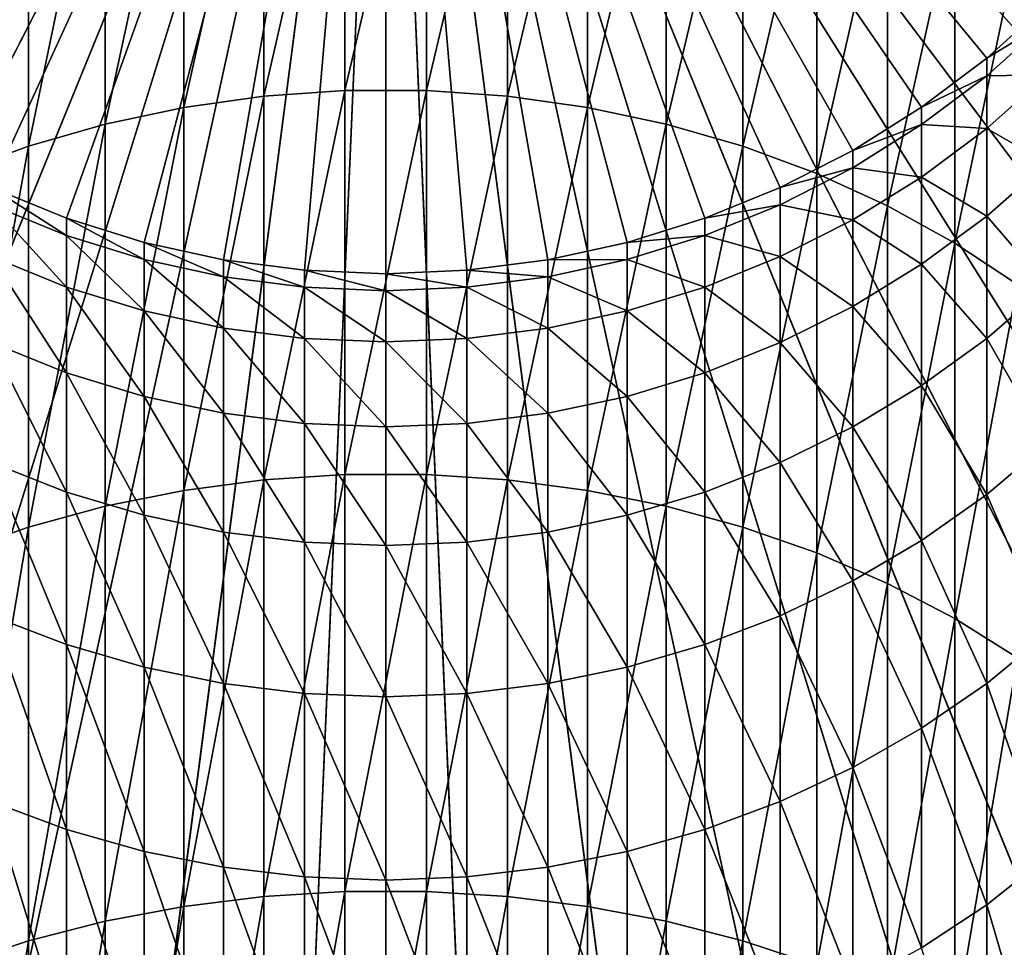
# Model space of a CAD drawing. Extents: x -30 to 78, y -176 to 30.
# Drawn here: x -4 to 7, y -17 to -7 of the extents above; entities that cross this region are included whole.
import ezdxf

# ---------------------------------------------------------------- set-up
doc = ezdxf.new("R2010")
doc.units = 0
for name, color, linetype in [('L3', 7, 'CONTINUOUS'), ('L5', 7, 'CONTINUOUS'), ('L6', 7, 'CONTINUOUS')]:
    doc.layers.add(name, color=color, linetype=linetype)

msp = doc.modelspace()

# ---------------------------------------------------------------- linework, layer by layer
at = {"layer": 'L3', "color": 7}
for points in [[(0, 0, 216.5), (-21.81232, -7.295399, 216.5), (-21.10442, -9.143485, 216.5)], [(0, 0), (-21.10442, -9.143485), (-21.81232, -7.295399)], [(0, 0, 216.5), (-21.10442, -9.143485, 216.5), (-20.24028, -10.92387, 216.5)], [(-20.24028, -10.92387), (-21.10442, -9.143485), (0, 0)], [(-20.24028, -10.92387, 216.5), (-19.22629, -12.62339, 216.5), (0, 0, 216.5)], [(0, 0), (-19.22629, -12.62339), (-20.24028, -10.92387)], [(0, 0, 216.5), (-19.22629, -12.62339, 216.5), (-18.06995, -14.22944, 216.5)], [(0, 0), (-18.06995, -14.22944), (-19.22629, -12.62339)], [(0, 0, 216.5), (-18.06995, -14.22944, 216.5), (-16.77982, -15.73015, 216.5)], [(-16.77982, -15.73015), (-18.06995, -14.22944), (0, 0)], [(-16.77982, -15.73015, 216.5), (-15.36547, -17.11439, 216.5), (0, 0, 216.5)], [(0, 0), (-15.36547, -17.11439), (-16.77982, -15.73015)], [(0, 0, 216.5), (-15.36547, -17.11439, 216.5), (-13.83735, -18.37192, 216.5)], [(0, 0), (-13.83735, -18.37192), (-15.36547, -17.11439)], [(0, 0, 216.5), (-13.83735, -18.37192, 216.5), (-12.20679, -19.49344, 216.5)], [(-12.20679, -19.49344), (-13.83735, -18.37192), (0, 0)], [(-12.20679, -19.49344, 216.5), (-10.48585, -20.47063, 216.5), (0, 0, 216.5)], [(0, 0), (-10.48585, -20.47063), (-12.20679, -19.49344)], [(0, 0, 216.5), (-10.48585, -20.47063, 216.5), (-8.687283, -21.29627, 216.5)], [(0, 0), (-8.687283, -21.29627), (-10.48585, -20.47063)], [(0, 0, 216.5), (-8.687283, -21.29627, 216.5), (-6.824395, -21.96424, 216.5)], [(-6.824395, -21.96424), (-8.687283, -21.29627), (0, 0)], [(-6.824395, -21.96424, 216.5), (-4.910981, -22.46959, 216.5), (0, 0, 216.5)], [(0, 0), (-4.910981, -22.46959), (-6.824395, -21.96424)], [(0, 0, 216.5), (-4.910981, -22.46959, 216.5), (-2.961208, -22.80858, 216.5)], [(0, 0), (-2.961208, -22.80858), (-4.910981, -22.46959)], [(0, 0, 216.5), (-2.961208, -22.80858, 216.5), (-0.989511, -22.9787, 216.5)], [(-0.989511, -22.9787), (-2.961208, -22.80858), (0, 0)], [(0, -23, 216.5), (0, 0, 216.5), (-0.989511, -22.9787, 216.5)], [(0, -23), (-0.989511, -22.9787), (0, 0)], [(0, -23, 216.5), (0.989511, -22.9787, 216.5), (0, 0, 216.5)], [(20.24028, -10.92387, 216.5), (21.10442, -9.143485, 216.5), (0, 0, 216.5)], [(0, 0, 216.5), (21.10442, -9.143485, 216.5), (21.81232, -7.295399, 216.5)], [(16.77982, -15.73015, 216.5), (18.06995, -14.22944, 216.5), (0, 0, 216.5)], [(0, 0, 216.5), (18.06995, -14.22944, 216.5), (19.22629, -12.62339, 216.5)], [(0, 0, 216.5), (19.22629, -12.62339, 216.5), (20.24028, -10.92387, 216.5)], [(12.20679, -19.49344, 216.5), (13.83735, -18.37192, 216.5), (0, 0, 216.5)], [(0, 0, 216.5), (13.83735, -18.37192, 216.5), (15.36547, -17.11439, 216.5)], [(0, 0, 216.5), (15.36547, -17.11439, 216.5), (16.77982, -15.73015, 216.5)], [(6.824395, -21.96424, 216.5), (8.687283, -21.29627, 216.5), (0, 0, 216.5)], [(0, 0, 216.5), (8.687283, -21.29627, 216.5), (10.48585, -20.47063, 216.5)], [(0, 0, 216.5), (10.48585, -20.47063, 216.5), (12.20679, -19.49344, 216.5)], [(0.989511, -22.9787, 216.5), (2.961208, -22.80858, 216.5), (0, 0, 216.5)], [(0, 0, 216.5), (2.961208, -22.80858, 216.5), (4.910981, -22.46959, 216.5)], [(0, 0, 216.5), (4.910981, -22.46959, 216.5), (6.824395, -21.96424, 216.5)], [(0, -23), (0, 0), (0.989511, -22.9787)], [(6.824395, -21.96424), (4.910981, -22.46959), (0, 0)], [(0, 0), (4.910981, -22.46959), (2.961208, -22.80858)], [(0, 0), (2.961208, -22.80858), (0.989511, -22.9787)], [(12.20679, -19.49344), (10.48585, -20.47063), (0, 0)], [(0, 0), (10.48585, -20.47063), (8.687283, -21.29627)], [(0, 0), (8.687283, -21.29627), (6.824395, -21.96424)], [(16.77982, -15.73015), (15.36547, -17.11439), (0, 0)], [(0, 0), (15.36547, -17.11439), (13.83735, -18.37192)], [(0, 0), (13.83735, -18.37192), (12.20679, -19.49344)], [(20.24028, -10.92387), (19.22629, -12.62339), (0, 0)], [(0, 0), (19.22629, -12.62339), (18.06995, -14.22944)], [(0, 0), (18.06995, -14.22944), (16.77982, -15.73015)], [(0, 0), (21.81232, -7.295399), (21.10442, -9.143485)], [(0, 0), (21.10442, -9.143485), (20.24028, -10.92387)]]:
    msp.add_3dface(points, dxfattribs=at)
at = {"layer": 'L5', "color": 7}
for points in [[(0, 0, 96.75), (-28.45085, -9.515739, 96.75), (-29.16354, -7.034742, 96.75)], [(0, 0, 106.75), (-29.16354, -7.034742, 106.75), (-28.45085, -9.515739, 106.75)], [(0, 0, 96.75), (-27.52751, -11.92628, 96.75), (-28.45085, -9.515739, 96.75)], [(-28.45085, -9.515739, 106.75), (-27.52751, -11.92628, 106.75), (0, 0, 106.75)], [(-26.40037, -14.24853, 96.75), (-27.52751, -11.92628, 96.75), (0, 0, 96.75)], [(0, 0, 106.75), (-27.52751, -11.92628, 106.75), (-26.40037, -14.24853, 106.75)], [(0, 0, 96.75), (-25.07776, -16.46529, 96.75), (-26.40037, -14.24853, 96.75)], [(0, 0, 106.75), (-26.40037, -14.24853, 106.75), (-25.07776, -16.46529, 106.75)], [(0, 0, 96.75), (-23.5695, -18.56014, 96.75), (-25.07776, -16.46529, 96.75)], [(-25.07776, -16.46529, 106.75), (-23.5695, -18.56014, 106.75), (0, 0, 106.75)], [(-21.88673, -20.51758, 96.75), (-23.5695, -18.56014, 96.75), (0, 0, 96.75)], [(0, 0, 106.75), (-23.5695, -18.56014, 106.75), (-21.88673, -20.51758, 106.75)], [(0, 0, 96.75), (-20.04192, -22.32312, 96.75), (-21.88673, -20.51758, 96.75)], [(0, 0, 106.75), (-21.88673, -20.51758, 106.75), (-20.04192, -22.32312, 106.75)], [(0, 0, 96.75), (-18.04872, -23.96338, 96.75), (-20.04192, -22.32312, 96.75)], [(-20.04192, -22.32312, 106.75), (-18.04872, -23.96338, 106.75), (0, 0, 106.75)], [(-15.9219, -25.42623, 96.75), (-18.04872, -23.96338, 96.75), (0, 0, 96.75)], [(0, 0, 106.75), (-18.04872, -23.96338, 106.75), (-15.9219, -25.42623, 106.75)], [(0, 0, 96.75), (-13.6772, -26.70083, 96.75), (-15.9219, -25.42623, 96.75)], [(0, 0, 106.75), (-15.9219, -25.42623, 106.75), (-13.6772, -26.70083, 106.75)], [(0, 0, 96.75), (-11.33124, -27.77774, 96.75), (-13.6772, -26.70083, 96.75)], [(-13.6772, -26.70083, 106.75), (-11.33124, -27.77774, 106.75), (0, 0, 106.75)], [(-8.901385, -28.649, 96.75), (-11.33124, -27.77774, 96.75), (0, 0, 96.75)], [(0, 0, 106.75), (-11.33124, -27.77774, 106.75), (-8.901385, -28.649, 106.75)], [(0, 0, 96.75), (-6.405627, -29.30816, 96.75), (-8.901385, -28.649, 96.75)], [(0, 0, 106.75), (-8.901385, -28.649, 106.75), (-6.405627, -29.30816, 106.75)], [(0, 0, 96.75), (-3.862445, -29.75032, 96.75), (-6.405627, -29.30816, 96.75)], [(-6.405627, -29.30816, 106.75), (-3.862445, -29.75032, 106.75), (0, 0, 106.75)], [(-1.290667, -29.97222, 96.75), (-3.862445, -29.75032, 96.75), (0, 0, 96.75)], [(0, 0, 106.75), (-3.862445, -29.75032, 106.75), (-1.290667, -29.97222, 106.75)], [(0, 0, 96.75), (1.290667, -29.97222, 96.75), (-1.290667, -29.97222, 96.75)], [(0, 0, 106.75), (-1.290667, -29.97222, 106.75), (1.290667, -29.97222, 106.75)], [(6.405627, -29.30816, 96.75), (3.862445, -29.75032, 96.75), (0, 0, 96.75)], [(0, 0, 96.75), (3.862445, -29.75032, 96.75), (1.290667, -29.97222, 96.75)], [(13.6772, -26.70083, 96.75), (11.33124, -27.77774, 96.75), (0, 0, 96.75)], [(0, 0, 96.75), (11.33124, -27.77774, 96.75), (8.901385, -28.649, 96.75)], [(0, 0, 96.75), (8.901385, -28.649, 96.75), (6.405627, -29.30816, 96.75)], [(20.04192, -22.32312, 96.75), (18.04872, -23.96338, 96.75), (0, 0, 96.75)], [(0, 0, 96.75), (18.04872, -23.96338, 96.75), (15.9219, -25.42623, 96.75)], [(0, 0, 96.75), (15.9219, -25.42623, 96.75), (13.6772, -26.70083, 96.75)], [(25.07776, -16.46529, 96.75), (23.5695, -18.56014, 96.75), (0, 0, 96.75)], [(0, 0, 96.75), (23.5695, -18.56014, 96.75), (21.88673, -20.51758, 96.75)], [(0, 0, 96.75), (21.88673, -20.51758, 96.75), (20.04192, -22.32312, 96.75)], [(28.45085, -9.515739, 96.75), (27.52751, -11.92628, 96.75), (0, 0, 96.75)], [(0, 0, 96.75), (27.52751, -11.92628, 96.75), (26.40037, -14.24853, 96.75)], [(0, 0, 96.75), (26.40037, -14.24853, 96.75), (25.07776, -16.46529, 96.75)], [(0, 0, 96.75), (29.16354, -7.034742, 96.75), (28.45085, -9.515739, 96.75)], [(26.40037, -14.24853, 106.75), (27.52751, -11.92628, 106.75), (0, 0, 106.75)], [(0, 0, 106.75), (27.52751, -11.92628, 106.75), (28.45085, -9.515739, 106.75)], [(0, 0, 106.75), (28.45085, -9.515739, 106.75), (29.16354, -7.034742, 106.75)], [(21.88673, -20.51758, 106.75), (23.5695, -18.56014, 106.75), (0, 0, 106.75)], [(0, 0, 106.75), (23.5695, -18.56014, 106.75), (25.07776, -16.46529, 106.75)], [(0, 0, 106.75), (25.07776, -16.46529, 106.75), (26.40037, -14.24853, 106.75)], [(15.9219, -25.42623, 106.75), (18.04872, -23.96338, 106.75), (0, 0, 106.75)], [(0, 0, 106.75), (18.04872, -23.96338, 106.75), (20.04192, -22.32312, 106.75)], [(0, 0, 106.75), (20.04192, -22.32312, 106.75), (21.88673, -20.51758, 106.75)], [(8.901385, -28.649, 106.75), (11.33124, -27.77774, 106.75), (0, 0, 106.75)], [(0, 0, 106.75), (11.33124, -27.77774, 106.75), (13.6772, -26.70083, 106.75)], [(0, 0, 106.75), (13.6772, -26.70083, 106.75), (15.9219, -25.42623, 106.75)], [(1.290667, -29.97222, 106.75), (3.862445, -29.75032, 106.75), (0, 0, 106.75)], [(0, 0, 106.75), (3.862445, -29.75032, 106.75), (6.405627, -29.30816, 106.75)], [(0, 0, 106.75), (6.405627, -29.30816, 106.75), (8.901385, -28.649, 106.75)]]:
    msp.add_3dface(points, dxfattribs=at)
at = {"layer": 'L6', "color": 7}
for points in [[(0, 0, 216.5), (-6.354323, -7.721566, 216.5), (-6.994583, -7.146734, 216.5)], [(0, 0, 216.5), (-5.667018, -8.23923, 216.5), (-6.354323, -7.721566, 216.5)], [(-4.937755, -8.695894, 216.5), (-5.667018, -8.23923, 216.5), (0, 0, 216.5)], [(0, 0, 216.5), (-4.171936, -9.088176, 216.5), (-4.937755, -8.695894, 216.5)], [(0, 0, 216.5), (-3.375229, -9.413173, 216.5), (-4.171936, -9.088176, 216.5)], [(-2.553533, -9.668478, 216.5), (-3.375229, -9.413173, 216.5), (0, 0, 216.5)], [(0, 0, 216.5), (-1.712931, -9.852201, 216.5), (-2.553533, -9.668478, 216.5)], [(0, 0, 216.5), (-0.859648, -9.962982, 216.5), (-1.712931, -9.852201, 216.5)], [(0, -10, 216.5), (-0.859648, -9.962982, 216.5), (0, 0, 216.5)], [(2.553533, -9.668478, 216.5), (1.712931, -9.852201, 216.5), (0, 0, 216.5)], [(0, 0, 216.5), (1.712931, -9.852201, 216.5), (0.859648, -9.962982, 216.5)], [(0, 0, 216.5), (0.859648, -9.962982, 216.5), (0, -10, 216.5)], [(4.937755, -8.695894, 216.5), (4.171936, -9.088176, 216.5), (0, 0, 216.5)], [(0, 0, 216.5), (4.171936, -9.088176, 216.5), (3.375229, -9.413173, 216.5)], [(0, 0, 216.5), (3.375229, -9.413173, 216.5), (2.553533, -9.668478, 216.5)], [(6.994583, -7.146734, 216.5), (6.354323, -7.721566, 216.5), (0, 0, 216.5)], [(0, 0, 216.5), (6.354323, -7.721566, 216.5), (5.667018, -8.23923, 216.5)], [(0, 0, 216.5), (5.667018, -8.23923, 216.5), (4.937755, -8.695894, 216.5)], [(-1.287482, -8.123015, 383.8537), (-1.287482, -4.438525, 378.4699), (-2.135209, -8.241633, 383.7662)], [(-2.135209, -8.241633, 383.7662), (-1.287482, -4.438525, 378.4699), (-2.135209, -4.563019, 378.391)], [(-0.430222, -8.063486, 383.8976), (-0.430222, -4.376047, 378.5094), (-1.287482, -8.123015, 383.8537)], [(-1.287482, -8.123015, 383.8537), (-0.430222, -4.376047, 378.5094), (-1.287482, -4.438525, 378.4699)], [(0.430222, -8.063486, 383.8976), (0.430222, -4.376047, 378.5094), (-0.430222, -8.063486, 383.8976)], [(-0.430222, -8.063486, 383.8976), (0.430222, -4.376047, 378.5094), (-0.430222, -4.376047, 378.5094)], [(0.430222, -8.063486, 383.8976), (1.287482, -4.438525, 378.4699), (0.430222, -4.376047, 378.5094)], [(1.287482, -8.123015, 383.8537), (1.287482, -4.438525, 378.4699), (0.430222, -8.063486, 383.8976)], [(1.287482, -8.123015, 383.8537), (2.135209, -4.563019, 378.391), (1.287482, -4.438525, 378.4699)], [(-2.135209, -8.241633, 383.7662), (-2.135209, -4.563019, 378.391), (-2.967128, -8.418461, 383.6358)], [(-2.967128, -8.418461, 383.6358), (-2.135209, -4.563019, 378.391), (-2.967128, -4.748608, 378.2733)], [(2.135209, -8.241633, 383.7662), (2.135209, -4.563019, 378.391), (1.287482, -8.123015, 383.8537)], [(2.135209, -8.241633, 383.7662), (2.967128, -4.748608, 378.2733), (2.135209, -4.563019, 378.391)], [(-2.967128, -8.418461, 383.6358), (-2.967128, -4.748608, 378.2733), (-3.77708, -8.652192, 383.4634)], [(-3.77708, -8.652192, 383.4634), (-2.967128, -4.748608, 378.2733), (-3.77708, -4.993916, 378.1179)], [(2.967128, -8.418461, 383.6358), (2.967128, -4.748608, 378.2733), (2.135209, -8.241633, 383.7662)], [(2.967128, -8.418461, 383.6358), (3.77708, -4.993916, 378.1179), (2.967128, -4.748608, 378.2733)], [(-3.77708, -8.652192, 383.4634), (-3.77708, -4.993916, 378.1179), (-4.559067, -8.941092, 383.2503)], [(-4.559067, -8.941092, 383.2503), (-3.77708, -4.993916, 378.1179), (-4.559067, -5.297128, 377.9257)], [(3.77708, -8.652192, 383.4634), (3.77708, -4.993916, 378.1179), (2.967128, -8.418461, 383.6358)], [(3.77708, -8.652192, 383.4634), (4.559067, -5.297128, 377.9257), (3.77708, -4.993916, 378.1179)], [(4.559067, -8.941092, 383.2503), (4.559067, -5.297128, 377.9257), (3.77708, -8.652192, 383.4634)], [(4.559067, -8.941092, 383.2503), (5.3073, -5.655999, 377.6983), (4.559067, -5.297128, 377.9257)], [(5.3073, -9.283024, 382.9981), (5.3073, -5.655999, 377.6983), (4.559067, -8.941092, 383.2503)], [(5.3073, -9.283024, 382.9981), (6.01624, -6.067872, 377.4373), (5.3073, -5.655999, 377.6983)], [(6.01624, -9.675457, 382.7087), (6.01624, -6.067872, 377.4373), (5.3073, -9.283024, 382.9981)], [(6.01624, -9.675457, 382.7087), (6.680639, -6.529698, 377.1446), (6.01624, -6.067872, 377.4373)], [(6.680639, -10.11548, 382.3842), (6.680639, -6.529698, 377.1446), (6.01624, -9.675457, 382.7087)], [(6.994583, -7.334484, 334.316), (6.354323, -7.721566, 329), (6.994583, -7.146734, 329)], [(6.994583, -7.146734, 216.5), (6.994583, -7.146734, 329), (6.354323, -7.721566, 329)], [(6.994583, -7.146734, 216.5), (6.354323, -7.721566, 329), (6.354323, -7.721566, 216.5)], [(6.994583, -7.896801, 339.6055), (6.354323, -7.907884, 334.2755), (6.994583, -7.334484, 334.316)], [(6.354323, -7.907884, 334.2755), (6.354323, -7.721566, 329), (6.994583, -7.334484, 334.316)], [(6.354323, -7.907884, 334.2755), (5.667018, -8.23923, 329), (6.354323, -7.721566, 329)], [(6.354323, -7.721566, 216.5), (6.354323, -7.721566, 329), (5.667018, -8.23923, 329)], [(6.354323, -7.721566, 216.5), (5.667018, -8.23923, 329), (5.667018, -8.23923, 216.5)], [(6.354323, -8.46591, 339.5246), (5.667018, -8.424259, 334.2389), (6.354323, -7.907884, 334.2755)], [(5.667018, -8.424259, 334.2389), (5.667018, -8.23923, 329), (6.354323, -7.907884, 334.2755)], [(6.994583, -8.830879, 344.8422), (6.354323, -8.46591, 339.5246), (6.994583, -7.896801, 339.6055)], [(6.354323, -8.46591, 339.5246), (6.354323, -7.907884, 334.2755), (6.994583, -7.896801, 339.6055)], [(-0.430222, -12.12186, 389.0121), (-0.430222, -8.063486, 383.8976), (-1.287482, -12.17814, 388.9641)], [(-1.287482, -12.17814, 388.9641), (-0.430222, -8.063486, 383.8976), (-1.287482, -8.123015, 383.8537)], [(0.430222, -12.12186, 389.0121), (0.430222, -8.063486, 383.8976), (-0.430222, -12.12186, 389.0121)], [(-0.430222, -12.12186, 389.0121), (0.430222, -8.063486, 383.8976), (-0.430222, -8.063486, 383.8976)], [(0.430222, -12.12186, 389.0121), (1.287482, -8.123015, 383.8537), (0.430222, -8.063486, 383.8976)], [(-1.287482, -12.17814, 388.9641), (-1.287482, -8.123015, 383.8537), (-2.135209, -12.29029, 388.8685)], [(-2.135209, -12.29029, 388.8685), (-1.287482, -8.123015, 383.8537), (-2.135209, -8.241633, 383.7662)], [(1.287482, -12.17814, 388.9641), (1.287482, -8.123015, 383.8537), (0.430222, -12.12186, 389.0121)], [(1.287482, -12.17814, 388.9641), (2.135209, -8.241633, 383.7662), (1.287482, -8.123015, 383.8537)], [(-2.135209, -12.29029, 388.8685), (-2.135209, -8.241633, 383.7662), (-2.967128, -12.45748, 388.7259)], [(-2.967128, -12.45748, 388.7259), (-2.135209, -8.241633, 383.7662), (-2.967128, -8.418461, 383.6358)], [(2.135209, -12.29029, 388.8685), (2.135209, -8.241633, 383.7662), (1.287482, -12.17814, 388.9641)], [(2.135209, -12.29029, 388.8685), (2.967128, -8.418461, 383.6358), (2.135209, -8.241633, 383.7662)], [(5.667018, -8.424259, 334.2389), (4.937755, -8.695894, 329), (5.667018, -8.23923, 329)], [(5.667018, -8.23923, 216.5), (5.667018, -8.23923, 329), (4.937755, -8.695894, 329)], [(5.667018, -8.23923, 216.5), (4.937755, -8.695894, 329), (4.937755, -8.695894, 216.5)], [(-2.967128, -12.45748, 388.7259), (-2.967128, -8.418461, 383.6358), (-3.77708, -12.67847, 388.5375)], [(-3.77708, -12.67847, 388.5375), (-2.967128, -8.418461, 383.6358), (-3.77708, -8.652192, 383.4634)], [(2.967128, -12.45748, 388.7259), (2.967128, -8.418461, 383.6358), (2.135209, -12.29029, 388.8685)], [(2.967128, -12.45748, 388.7259), (3.77708, -8.652192, 383.4634), (2.967128, -8.418461, 383.6358)], [(5.667018, -8.978422, 339.4518), (4.937755, -8.879784, 334.2067), (5.667018, -8.424259, 334.2389)], [(4.937755, -8.879784, 334.2067), (4.937755, -8.695894, 329), (5.667018, -8.424259, 334.2389)], [(5.667018, -8.978422, 339.4518), (5.667018, -8.424259, 334.2389), (6.354323, -8.46591, 339.5246)], [(6.354323, -9.392864, 344.7213), (5.667018, -8.978422, 339.4518), (6.354323, -8.46591, 339.5246)], [(6.354323, -9.392864, 344.7213), (6.354323, -8.46591, 339.5246), (6.994583, -8.830879, 344.8422)], [(-3.77708, -12.67847, 388.5375), (-3.77708, -8.652192, 383.4634), (-4.559067, -12.95162, 388.3046)], [(-4.559067, -12.95162, 388.3046), (-3.77708, -8.652192, 383.4634), (-4.559067, -8.941092, 383.2503)], [(3.77708, -12.67847, 388.5375), (3.77708, -8.652192, 383.4634), (2.967128, -12.45748, 388.7259)], [(3.77708, -12.67847, 388.5375), (4.559067, -8.941092, 383.2503), (3.77708, -8.652192, 383.4634)], [(4.937755, -8.879784, 334.2067), (4.171936, -9.088176, 329), (4.937755, -8.695894, 329)], [(4.937755, -8.695894, 216.5), (4.937755, -8.695894, 329), (4.171936, -9.088176, 329)], [(4.937755, -8.695894, 216.5), (4.171936, -9.088176, 329), (4.171936, -9.088176, 216.5)], [(6.994583, -10.13207, 349.9999), (6.354323, -9.392864, 344.7213), (6.994583, -8.830879, 344.8422)], [(4.559067, -12.95162, 388.3046), (4.559067, -8.941092, 383.2503), (3.77708, -12.67847, 388.5375)], [(4.937755, -9.43054, 339.3875), (4.171936, -9.27109, 334.179), (4.937755, -8.879784, 334.2067)], [(4.171936, -9.27109, 334.179), (4.171936, -9.088176, 329), (4.937755, -8.879784, 334.2067)], [(4.559067, -12.95162, 388.3046), (5.3073, -9.283024, 382.9981), (4.559067, -8.941092, 383.2503)], [(4.937755, -9.43054, 339.3875), (4.937755, -8.879784, 334.2067), (5.667018, -8.978422, 339.4518)], [(5.667018, -9.898958, 344.6125), (4.937755, -9.43054, 339.3875), (5.667018, -8.978422, 339.4518)], [(5.667018, -9.898958, 344.6125), (5.667018, -8.978422, 339.4518), (6.354323, -9.392864, 344.7213)], [(-4.171936, -9.27109, 334.179), (-4.171936, -9.088176, 329), (-3.375229, -9.595277, 334.1561)], [(-3.375229, -9.595277, 334.1561), (-4.171936, -9.088176, 329), (-3.375229, -9.413173, 329)], [(-3.375229, -9.413173, 216.5), (-3.375229, -9.413173, 329), (-4.171936, -9.088176, 329)], [(-3.375229, -9.413173, 216.5), (-4.171936, -9.088176, 329), (-4.171936, -9.088176, 216.5)], [(4.171936, -9.27109, 334.179), (3.375229, -9.413173, 329), (4.171936, -9.088176, 329)], [(4.171936, -9.088176, 216.5), (4.171936, -9.088176, 329), (3.375229, -9.413173, 329)], [(4.171936, -9.088176, 216.5), (3.375229, -9.413173, 329), (3.375229, -9.413173, 216.5)], [(-4.171936, -9.818917, 339.3323), (-4.171936, -9.27109, 334.179), (-3.375229, -10.14068, 339.2865)], [(-3.375229, -10.14068, 339.2865), (-4.171936, -9.27109, 334.179), (-3.375229, -9.595277, 334.1561)], [(4.171936, -9.818917, 339.3323), (3.375229, -9.595277, 334.1561), (4.171936, -9.27109, 334.179)], [(3.375229, -9.595277, 334.1561), (3.375229, -9.413173, 329), (4.171936, -9.27109, 334.179)], [(4.171936, -9.818917, 339.3323), (4.171936, -9.27109, 334.179), (4.937755, -9.43054, 339.3875)], [(5.3073, -13.27491, 388.0289), (5.3073, -9.283024, 382.9981), (4.559067, -12.95162, 388.3046)], [(5.3073, -13.27491, 388.0289), (6.01624, -9.675457, 382.7087), (5.3073, -9.283024, 382.9981)], [(-3.375229, -9.595277, 334.1561), (-3.375229, -9.413173, 329), (-2.553533, -9.849945, 334.1381)], [(-2.553533, -9.849945, 334.1381), (-3.375229, -9.413173, 329), (-2.553533, -9.668478, 329)], [(-2.553533, -9.668478, 216.5), (-2.553533, -9.668478, 329), (-3.375229, -9.413173, 329)], [(-2.553533, -9.668478, 216.5), (-3.375229, -9.413173, 329), (-3.375229, -9.413173, 216.5)], [(3.375229, -9.595277, 334.1561), (2.553533, -9.668478, 329), (3.375229, -9.413173, 329)], [(3.375229, -9.413173, 216.5), (3.375229, -9.413173, 329), (2.553533, -9.668478, 329)], [(3.375229, -9.413173, 216.5), (2.553533, -9.668478, 329), (2.553533, -9.668478, 216.5)], [(4.937755, -10.34542, 344.5165), (4.171936, -9.818917, 339.3323), (4.937755, -9.43054, 339.3875)], [(4.937755, -10.34542, 344.5165), (4.937755, -9.43054, 339.3875), (5.667018, -9.898958, 344.6125)], [(6.354323, -10.68413, 349.8397), (5.667018, -9.898958, 344.6125), (6.354323, -9.392864, 344.7213)], [(6.354323, -10.68413, 349.8397), (6.354323, -9.392864, 344.7213), (6.994583, -10.13207, 349.9999)], [(-3.375229, -10.14068, 339.2865), (-3.375229, -9.595277, 334.1561), (-2.553533, -10.39344, 339.2506)], [(-2.553533, -10.39344, 339.2506), (-3.375229, -9.595277, 334.1561), (-2.553533, -9.849945, 334.1381)], [(-2.553533, -9.849945, 334.1381), (-2.553533, -9.668478, 329), (-1.712931, -10.03321, 334.1251)], [(-1.712931, -10.03321, 334.1251), (-2.553533, -9.668478, 329), (-1.712931, -9.852201, 329)], [(-1.712931, -9.852201, 216.5), (-1.712931, -9.852201, 329), (-2.553533, -9.668478, 329)], [(-1.712931, -9.852201, 216.5), (-2.553533, -9.668478, 329), (-2.553533, -9.668478, 216.5)], [(2.553533, -9.849945, 334.1381), (1.712931, -9.852201, 329), (2.553533, -9.668478, 329)], [(2.553533, -9.668478, 216.5), (2.553533, -9.668478, 329), (1.712931, -9.852201, 329)], [(2.553533, -9.668478, 216.5), (1.712931, -9.852201, 329), (1.712931, -9.852201, 216.5)], [(3.375229, -10.14068, 339.2865), (2.553533, -9.849945, 334.1381), (3.375229, -9.595277, 334.1561)], [(2.553533, -9.849945, 334.1381), (2.553533, -9.668478, 329), (3.375229, -9.595277, 334.1561)], [(3.375229, -10.14068, 339.2865), (3.375229, -9.595277, 334.1561), (4.171936, -9.818917, 339.3323)], [(6.01624, -13.64594, 387.7125), (6.01624, -9.675457, 382.7087), (5.3073, -13.27491, 388.0289)], [(6.01624, -13.64594, 387.7125), (6.680639, -10.11548, 382.3842), (6.01624, -9.675457, 382.7087)], [(-4.171936, -10.72893, 344.434), (-4.171936, -9.818917, 339.3323), (-3.375229, -11.04666, 344.3657)], [(-3.375229, -11.04666, 344.3657), (-4.171936, -9.818917, 339.3323), (-3.375229, -10.14068, 339.2865)], [(-2.553533, -10.39344, 339.2506), (-2.553533, -9.849945, 334.1381), (-1.712931, -10.57534, 339.2247)], [(-1.712931, -10.57534, 339.2247), (-2.553533, -9.849945, 334.1381), (-1.712931, -10.03321, 334.1251)], [(-1.712931, -10.03321, 334.1251), (-1.712931, -9.852201, 329), (-0.859648, -10.14371, 334.1173)], [(-0.859648, -10.14371, 334.1173), (-1.712931, -9.852201, 329), (-0.859648, -9.962982, 329)], [(-0.859648, -9.962982, 216.5), (-0.859648, -9.962982, 329), (-1.712931, -9.852201, 329)], [(-0.859648, -9.962982, 216.5), (-1.712931, -9.852201, 329), (-1.712931, -9.852201, 216.5)], [(1.712931, -10.03321, 334.1251), (0.859648, -9.962982, 329), (1.712931, -9.852201, 329)], [(1.712931, -9.852201, 216.5), (1.712931, -9.852201, 329), (0.859648, -9.962982, 329)], [(1.712931, -9.852201, 216.5), (0.859648, -9.962982, 329), (0.859648, -9.962982, 216.5)], [(2.553533, -10.39344, 339.2506), (1.712931, -10.03321, 334.1251), (2.553533, -9.849945, 334.1381)], [(1.712931, -10.03321, 334.1251), (1.712931, -9.852201, 329), (2.553533, -9.849945, 334.1381)], [(2.553533, -10.39344, 339.2506), (2.553533, -9.849945, 334.1381), (3.375229, -10.14068, 339.2865)], [(4.171936, -10.72893, 344.434), (3.375229, -10.14068, 339.2865), (4.171936, -9.818917, 339.3323)], [(4.171936, -10.72893, 344.434), (4.171936, -9.818917, 339.3323), (4.937755, -10.34542, 344.5165)], [(-0.859648, -10.14371, 334.1173), (-0.859648, -9.962982, 329), (0, -10.18064, 334.1147)], [(0, -10.18064, 334.1147), (-0.859648, -9.962982, 329), (0, -10, 329)], [(0, -10, 216.5), (0, -10, 329), (-0.859648, -9.962982, 329)], [(0, -10, 216.5), (-0.859648, -9.962982, 329), (-0.859648, -9.962982, 216.5)], [(0.859648, -10.14371, 334.1173), (0, -10, 329), (0.859648, -9.962982, 329)], [(0.859648, -9.962982, 216.5), (0.859648, -9.962982, 329), (0, -10, 329)], [(0.859648, -9.962982, 216.5), (0, -10, 329), (0, -10, 216.5)], [(0.859648, -10.14371, 334.1173), (0.859648, -9.962982, 329), (1.712931, -10.03321, 334.1251)], [(5.667018, -11.18128, 349.6955), (4.937755, -10.34542, 344.5165), (5.667018, -9.898958, 344.6125)], [(5.667018, -11.18128, 349.6955), (5.667018, -9.898958, 344.6125), (6.354323, -10.68413, 349.8397)], [(-1.712931, -10.57534, 339.2247), (-1.712931, -10.03321, 334.1251), (-0.859648, -10.68502, 339.2092)], [(-0.859648, -10.68502, 339.2092), (-1.712931, -10.03321, 334.1251), (-0.859648, -10.14371, 334.1173)], [(0, -10.18064, 334.1147), (0, -10, 329), (0.859648, -10.14371, 334.1173)], [(1.712931, -10.57534, 339.2247), (0.859648, -10.14371, 334.1173), (1.712931, -10.03321, 334.1251)], [(1.712931, -10.57534, 339.2247), (1.712931, -10.03321, 334.1251), (2.553533, -10.39344, 339.2506)], [(-3.375229, -11.04666, 344.3657), (-3.375229, -10.14068, 339.2865), (-2.553533, -11.29626, 344.312)], [(-2.553533, -11.29626, 344.312), (-3.375229, -10.14068, 339.2865), (-2.553533, -10.39344, 339.2506)], [(-0.859648, -10.68502, 339.2092), (-0.859648, -10.14371, 334.1173), (0, -10.72166, 339.2039)], [(0, -10.72166, 339.2039), (-0.859648, -10.14371, 334.1173), (0, -10.18064, 334.1147)], [(0.859648, -10.68502, 339.2092), (0, -10.18064, 334.1147), (0.859648, -10.14371, 334.1173)], [(0, -10.72166, 339.2039), (0, -10.18064, 334.1147), (0.859648, -10.68502, 339.2092)], [(0.859648, -10.68502, 339.2092), (0.859648, -10.14371, 334.1173), (1.712931, -10.57534, 339.2247)], [(3.375229, -11.04666, 344.3657), (2.553533, -10.39344, 339.2506), (3.375229, -10.14068, 339.2865)], [(3.375229, -11.04666, 344.3657), (3.375229, -10.14068, 339.2865), (4.171936, -10.72893, 344.434)], [(6.680639, -14.06198, 387.3578), (6.680639, -10.11548, 382.3842), (6.01624, -13.64594, 387.7125)], [(6.994583, -11.79388, 355.053), (6.354323, -10.68413, 349.8397), (6.994583, -10.13207, 349.9999)], [(-2.553533, -11.29626, 344.312), (-2.553533, -10.39344, 339.2506), (-1.712931, -11.47588, 344.2734)], [(-1.712931, -11.47588, 344.2734), (-2.553533, -10.39344, 339.2506), (-1.712931, -10.57534, 339.2247)], [(2.553533, -11.29626, 344.312), (1.712931, -10.57534, 339.2247), (2.553533, -10.39344, 339.2506)], [(2.553533, -11.29626, 344.312), (2.553533, -10.39344, 339.2506), (3.375229, -11.04666, 344.3657)], [(4.937755, -11.61985, 349.5682), (4.171936, -10.72893, 344.434), (4.937755, -10.34542, 344.5165)], [(4.937755, -11.61985, 349.5682), (4.937755, -10.34542, 344.5165), (5.667018, -11.18128, 349.6955)], [(-1.712931, -11.47588, 344.2734), (-1.712931, -10.57534, 339.2247), (-0.859648, -11.58418, 344.2501)], [(-0.859648, -11.58418, 344.2501), (-1.712931, -10.57534, 339.2247), (-0.859648, -10.68502, 339.2092)], [(1.712931, -11.47588, 344.2734), (0.859648, -10.68502, 339.2092), (1.712931, -10.57534, 339.2247)], [(1.712931, -11.47588, 344.2734), (1.712931, -10.57534, 339.2247), (2.553533, -11.29626, 344.312)], [(-0.859648, -11.58418, 344.2501), (-0.859648, -10.68502, 339.2092), (0, -11.62037, 344.2423)], [(0, -11.62037, 344.2423), (-0.859648, -10.68502, 339.2092), (0, -10.72166, 339.2039)], [(0.859648, -11.58418, 344.2501), (0, -10.72166, 339.2039), (0.859648, -10.68502, 339.2092)], [(0, -11.62037, 344.2423), (0, -10.72166, 339.2039), (0.859648, -11.58418, 344.2501)], [(0.859648, -11.58418, 344.2501), (0.859648, -10.68502, 339.2092), (1.712931, -11.47588, 344.2734)], [(6.354323, -12.33326, 354.8543), (5.667018, -11.18128, 349.6955), (6.354323, -10.68413, 349.8397)], [(6.354323, -12.33326, 354.8543), (6.354323, -10.68413, 349.8397), (6.994583, -11.79388, 355.053)], [(-4.171936, -11.99659, 349.4589), (-4.171936, -10.72893, 344.434), (-3.375229, -12.30871, 349.3683)], [(-3.375229, -12.30871, 349.3683), (-4.171936, -10.72893, 344.434), (-3.375229, -11.04666, 344.3657)], [(4.171936, -11.99659, 349.4589), (3.375229, -11.04666, 344.3657), (4.171936, -10.72893, 344.434)], [(4.171936, -11.99659, 349.4589), (4.171936, -10.72893, 344.434), (4.937755, -11.61985, 349.5682)], [(-3.375229, -12.30871, 349.3683), (-3.375229, -11.04666, 344.3657), (-2.553533, -12.55391, 349.2972)], [(-2.553533, -12.55391, 349.2972), (-3.375229, -11.04666, 344.3657), (-2.553533, -11.29626, 344.312)], [(3.375229, -12.30871, 349.3683), (2.553533, -11.29626, 344.312), (3.375229, -11.04666, 344.3657)], [(3.375229, -12.30871, 349.3683), (3.375229, -11.04666, 344.3657), (4.171936, -11.99659, 349.4589)], [(5.667018, -12.819, 354.6753), (4.937755, -11.61985, 349.5682), (5.667018, -11.18128, 349.6955)], [(5.667018, -12.819, 354.6753), (5.667018, -11.18128, 349.6955), (6.354323, -12.33326, 354.8543)], [(-2.553533, -12.55391, 349.2972), (-2.553533, -11.29626, 344.312), (-1.712931, -12.73035, 349.246)], [(-1.712931, -12.73035, 349.246), (-2.553533, -11.29626, 344.312), (-1.712931, -11.47588, 344.2734)], [(2.553533, -12.55391, 349.2972), (1.712931, -11.47588, 344.2734), (2.553533, -11.29626, 344.312)], [(2.553533, -12.55391, 349.2972), (2.553533, -11.29626, 344.312), (3.375229, -12.30871, 349.3683)], [(-1.712931, -12.73035, 349.246), (-1.712931, -11.47588, 344.2734), (-0.859648, -12.83674, 349.2151)], [(-0.859648, -12.83674, 349.2151), (-1.712931, -11.47588, 344.2734), (-0.859648, -11.58418, 344.2501)], [(1.712931, -12.73035, 349.246), (0.859648, -11.58418, 344.2501), (1.712931, -11.47588, 344.2734)], [(1.712931, -12.73035, 349.246), (1.712931, -11.47588, 344.2734), (2.553533, -12.55391, 349.2972)], [(-0.859648, -12.83674, 349.2151), (-0.859648, -11.58418, 344.2501), (0, -12.87229, 349.2048)], [(0, -12.87229, 349.2048), (-0.859648, -11.58418, 344.2501), (0, -11.62037, 344.2423)], [(0.859648, -12.83674, 349.2151), (0, -11.62037, 344.2423), (0.859648, -11.58418, 344.2501)], [(0, -12.87229, 349.2048), (0, -11.62037, 344.2423), (0.859648, -12.83674, 349.2151)], [(0.859648, -12.83674, 349.2151), (0.859648, -11.58418, 344.2501), (1.712931, -12.73035, 349.246)], [(4.937755, -13.2475, 354.5174), (4.171936, -11.99659, 349.4589), (4.937755, -11.61985, 349.5682)], [(4.937755, -13.2475, 354.5174), (4.937755, -11.61985, 349.5682), (5.667018, -12.819, 354.6753)], [(6.994583, -13.80803, 359.9763), (6.354323, -12.33326, 354.8543), (6.994583, -11.79388, 355.053)], [(-4.171936, -13.61559, 354.3818), (-4.171936, -11.99659, 349.4589), (-3.375229, -13.92054, 354.2694)], [(-3.375229, -13.92054, 354.2694), (-4.171936, -11.99659, 349.4589), (-3.375229, -12.30871, 349.3683)], [(4.171936, -13.61559, 354.3818), (3.375229, -12.30871, 349.3683), (4.171936, -11.99659, 349.4589)], [(4.171936, -13.61559, 354.3818), (4.171936, -11.99659, 349.4589), (4.937755, -13.2475, 354.5174)], [(-1.287482, -16.58369, 393.7758), (-1.287482, -12.17814, 388.9641), (-2.135209, -16.68882, 393.6725)], [(-2.135209, -16.68882, 393.6725), (-1.287482, -12.17814, 388.9641), (-2.135209, -12.29029, 388.8685)], [(-0.430222, -16.53094, 393.8276), (-0.430222, -12.12186, 389.0121), (-1.287482, -16.58369, 393.7758)], [(-1.287482, -16.58369, 393.7758), (-0.430222, -12.12186, 389.0121), (-1.287482, -12.17814, 388.9641)], [(0.430222, -16.53094, 393.8276), (0.430222, -12.12186, 389.0121), (-0.430222, -16.53094, 393.8276)], [(-0.430222, -16.53094, 393.8276), (0.430222, -12.12186, 389.0121), (-0.430222, -12.12186, 389.0121)], [(0.430222, -16.53094, 393.8276), (1.287482, -12.17814, 388.9641), (0.430222, -12.12186, 389.0121)], [(1.287482, -16.58369, 393.7758), (1.287482, -12.17814, 388.9641), (0.430222, -16.53094, 393.8276)], [(1.287482, -16.58369, 393.7758), (2.135209, -12.29029, 388.8685), (1.287482, -12.17814, 388.9641)], [(-3.375229, -13.92054, 354.2694), (-3.375229, -12.30871, 349.3683), (-2.553533, -14.1601, 354.1811)], [(-2.553533, -14.1601, 354.1811), (-3.375229, -12.30871, 349.3683), (-2.553533, -12.55391, 349.2972)], [(-2.135209, -16.68882, 393.6725), (-2.135209, -12.29029, 388.8685), (-2.967128, -16.84553, 393.5185)], [(-2.967128, -16.84553, 393.5185), (-2.135209, -12.29029, 388.8685), (-2.967128, -12.45748, 388.7259)], [(2.135209, -16.68882, 393.6725), (2.135209, -12.29029, 388.8685), (1.287482, -16.58369, 393.7758)], [(2.135209, -16.68882, 393.6725), (2.967128, -12.45748, 388.7259), (2.135209, -12.29029, 388.8685)], [(3.375229, -13.92054, 354.2694), (2.553533, -12.55391, 349.2972), (3.375229, -12.30871, 349.3683)], [(3.375229, -13.92054, 354.2694), (3.375229, -12.30871, 349.3683), (4.171936, -13.61559, 354.3818)], [(6.354323, -14.33205, 359.74), (5.667018, -12.819, 354.6753), (6.354323, -12.33326, 354.8543)], [(6.354323, -14.33205, 359.74), (6.354323, -12.33326, 354.8543), (6.994583, -13.80803, 359.9763)], [(-2.967128, -16.84553, 393.5185), (-2.967128, -12.45748, 388.7259), (-3.77708, -17.05267, 393.3149)], [(-3.77708, -17.05267, 393.3149), (-2.967128, -12.45748, 388.7259), (-3.77708, -12.67847, 388.5375)], [(2.967128, -16.84553, 393.5185), (2.967128, -12.45748, 388.7259), (2.135209, -16.68882, 393.6725)], [(2.967128, -16.84553, 393.5185), (3.77708, -12.67847, 388.5375), (2.967128, -12.45748, 388.7259)], [(-2.553533, -14.1601, 354.1811), (-2.553533, -12.55391, 349.2972), (-1.712931, -14.3325, 354.1176)], [(-1.712931, -14.3325, 354.1176), (-2.553533, -12.55391, 349.2972), (-1.712931, -12.73035, 349.246)], [(2.553533, -14.1601, 354.1811), (1.712931, -12.73035, 349.246), (2.553533, -12.55391, 349.2972)], [(2.553533, -14.1601, 354.1811), (2.553533, -12.55391, 349.2972), (3.375229, -13.92054, 354.2694)], [(-3.77708, -17.05267, 393.3149), (-3.77708, -12.67847, 388.5375), (-4.559067, -17.30871, 393.0633)], [(-4.559067, -17.30871, 393.0633), (-3.77708, -12.67847, 388.5375), (-4.559067, -12.95162, 388.3046)], [(3.77708, -17.05267, 393.3149), (3.77708, -12.67847, 388.5375), (2.967128, -16.84553, 393.5185)], [(3.77708, -17.05267, 393.3149), (4.559067, -12.95162, 388.3046), (3.77708, -12.67847, 388.5375)], [(-1.712931, -14.3325, 354.1176), (-1.712931, -12.73035, 349.246), (-0.859648, -14.43644, 354.0793)], [(-0.859648, -14.43644, 354.0793), (-1.712931, -12.73035, 349.246), (-0.859648, -12.83674, 349.2151)], [(1.712931, -14.3325, 354.1176), (0.859648, -12.83674, 349.2151), (1.712931, -12.73035, 349.246)], [(1.712931, -14.3325, 354.1176), (1.712931, -12.73035, 349.246), (2.553533, -14.1601, 354.1811)], [(-0.859648, -14.43644, 354.0793), (-0.859648, -12.83674, 349.2151), (0, -14.47118, 354.0665)], [(0, -14.47118, 354.0665), (-0.859648, -12.83674, 349.2151), (0, -12.87229, 349.2048)], [(0.859648, -14.43644, 354.0793), (0, -12.87229, 349.2048), (0.859648, -12.83674, 349.2151)], [(0, -14.47118, 354.0665), (0, -12.87229, 349.2048), (0.859648, -14.43644, 354.0793)], [(0.859648, -14.43644, 354.0793), (0.859648, -12.83674, 349.2151), (1.712931, -14.3325, 354.1176)], [(5.667018, -14.80395, 359.5272), (4.937755, -13.2475, 354.5174), (5.667018, -12.819, 354.6753)], [(5.667018, -14.80395, 359.5272), (5.667018, -12.819, 354.6753), (6.354323, -14.33205, 359.74)], [(4.559067, -17.30871, 393.0633), (4.559067, -12.95162, 388.3046), (3.77708, -17.05267, 393.3149)], [(4.559067, -17.30871, 393.0633), (5.3073, -13.27491, 388.0289), (4.559067, -12.95162, 388.3046)], [(4.937755, -15.22025, 359.3394), (4.171936, -13.61559, 354.3818), (4.937755, -13.2475, 354.5174)], [(5.3073, -17.61175, 392.7655), (5.3073, -13.27491, 388.0289), (4.559067, -17.30871, 393.0633)], [(4.937755, -15.22025, 359.3394), (4.937755, -13.2475, 354.5174), (5.667018, -14.80395, 359.5272)], [(5.3073, -17.61175, 392.7655), (6.01624, -13.64594, 387.7125), (5.3073, -13.27491, 388.0289)], [(-4.171936, -15.57785, 359.1782), (-4.171936, -13.61559, 354.3818), (-3.375229, -15.87412, 359.0446)], [(-3.375229, -15.87412, 359.0446), (-4.171936, -13.61559, 354.3818), (-3.375229, -13.92054, 354.2694)], [(4.171936, -15.57785, 359.1782), (3.375229, -13.92054, 354.2694), (4.171936, -13.61559, 354.3818)], [(4.171936, -15.57785, 359.1782), (4.171936, -13.61559, 354.3818), (4.937755, -15.22025, 359.3394)], [(6.01624, -17.95954, 392.4237), (6.01624, -13.64594, 387.7125), (5.3073, -17.61175, 392.7655)], [(6.01624, -17.95954, 392.4237), (6.680639, -14.06198, 387.3578), (6.01624, -13.64594, 387.7125)], [(6.994583, -16.16449, 364.7451), (6.354323, -14.33205, 359.74), (6.994583, -13.80803, 359.9763)], [(-3.375229, -15.87412, 359.0446), (-3.375229, -13.92054, 354.2694), (-2.553533, -16.10685, 358.9396)], [(-2.553533, -16.10685, 358.9396), (-3.375229, -13.92054, 354.2694), (-2.553533, -14.1601, 354.1811)], [(3.375229, -15.87412, 359.0446), (2.553533, -14.1601, 354.1811), (3.375229, -13.92054, 354.2694)], [(3.375229, -15.87412, 359.0446), (3.375229, -13.92054, 354.2694), (4.171936, -15.57785, 359.1782)], [(6.680639, -18.34951, 392.0405), (6.680639, -14.06198, 387.3578), (6.01624, -17.95954, 392.4237)], [(-2.553533, -16.10685, 358.9396), (-2.553533, -14.1601, 354.1811), (-1.712931, -16.27433, 358.8641)], [(-1.712931, -16.27433, 358.8641), (-2.553533, -14.1601, 354.1811), (-1.712931, -14.3325, 354.1176)], [(2.553533, -16.10685, 358.9396), (1.712931, -14.3325, 354.1176), (2.553533, -14.1601, 354.1811)], [(2.553533, -16.10685, 358.9396), (2.553533, -14.1601, 354.1811), (3.375229, -15.87412, 359.0446)], [(-1.712931, -16.27433, 358.8641), (-1.712931, -14.3325, 354.1176), (-0.859648, -16.37532, 358.8185)], [(-0.859648, -16.37532, 358.8185), (-1.712931, -14.3325, 354.1176), (-0.859648, -14.43644, 354.0793)], [(1.712931, -16.27433, 358.8641), (0.859648, -14.43644, 354.0793), (1.712931, -14.3325, 354.1176)], [(1.712931, -16.27433, 358.8641), (1.712931, -14.3325, 354.1176), (2.553533, -16.10685, 358.9396)], [(6.354323, -16.67054, 364.4725), (5.667018, -14.80395, 359.5272), (6.354323, -14.33205, 359.74)], [(6.354323, -16.67054, 364.4725), (6.354323, -14.33205, 359.74), (6.994583, -16.16449, 364.7451)], [(-0.859648, -16.37532, 358.8185), (-0.859648, -14.43644, 354.0793), (0, -16.40907, 358.8033)], [(0, -16.40907, 358.8033), (-0.859648, -14.43644, 354.0793), (0, -14.47118, 354.0665)], [(0.859648, -16.37532, 358.8185), (0, -14.47118, 354.0665), (0.859648, -14.43644, 354.0793)], [(0.859648, -16.37532, 358.8185), (0.859648, -14.43644, 354.0793), (1.712931, -16.27433, 358.8641)], [(0, -16.40907, 358.8033), (0, -14.47118, 354.0665), (0.859648, -16.37532, 358.8185)], [(5.667018, -17.12625, 364.2269), (4.937755, -15.22025, 359.3394), (5.667018, -14.80395, 359.5272)], [(5.667018, -17.12625, 364.2269), (5.667018, -14.80395, 359.5272), (6.354323, -16.67054, 364.4725)], [(4.937755, -17.52826, 364.0103), (4.171936, -15.57785, 359.1782), (4.937755, -15.22025, 359.3394)], [(4.937755, -17.52826, 364.0103), (4.937755, -15.22025, 359.3394), (5.667018, -17.12625, 364.2269)], [(-4.171936, -17.8736, 363.8242), (-4.171936, -15.57785, 359.1782), (-3.375229, -18.1597, 363.67)], [(-3.375229, -18.1597, 363.67), (-4.171936, -15.57785, 359.1782), (-3.375229, -15.87412, 359.0446)], [(4.171936, -17.8736, 363.8242), (3.375229, -15.87412, 359.0446), (4.171936, -15.57785, 359.1782)], [(4.171936, -17.8736, 363.8242), (4.171936, -15.57785, 359.1782), (4.937755, -17.52826, 364.0103)], [(-3.375229, -18.1597, 363.67), (-3.375229, -15.87412, 359.0446), (-2.553533, -18.38445, 363.5489)], [(-2.553533, -18.38445, 363.5489), (-3.375229, -15.87412, 359.0446), (-2.553533, -16.10685, 358.9396)], [(3.375229, -18.1597, 363.67), (2.553533, -16.10685, 358.9396), (3.375229, -15.87412, 359.0446)], [(3.375229, -18.1597, 363.67), (3.375229, -15.87412, 359.0446), (4.171936, -17.8736, 363.8242)], [(-2.553533, -18.38445, 363.5489), (-2.553533, -16.10685, 358.9396), (-1.712931, -18.54619, 363.4618)], [(-1.712931, -18.54619, 363.4618), (-2.553533, -16.10685, 358.9396), (-1.712931, -16.27433, 358.8641)], [(2.553533, -18.38445, 363.5489), (1.712931, -16.27433, 358.8641), (2.553533, -16.10685, 358.9396)], [(2.553533, -18.38445, 363.5489), (2.553533, -16.10685, 358.9396), (3.375229, -18.1597, 363.67)], [(6.994583, -18.85152, 369.3359), (6.354323, -16.67054, 364.4725), (6.994583, -16.16449, 364.7451)], [(-1.712931, -18.54619, 363.4618), (-1.712931, -16.27433, 358.8641), (-0.859648, -18.64371, 363.4092)], [(-0.859648, -18.64371, 363.4092), (-1.712931, -16.27433, 358.8641), (-0.859648, -16.37532, 358.8185)], [(1.712931, -18.54619, 363.4618), (0.859648, -16.37532, 358.8185), (1.712931, -16.27433, 358.8641)], [(1.712931, -18.54619, 363.4618), (1.712931, -16.27433, 358.8641), (2.553533, -18.38445, 363.5489)], [(-0.859648, -18.64371, 363.4092), (-0.859648, -16.37532, 358.8185), (0, -18.6763, 363.3917)], [(0, -18.6763, 363.3917), (-0.859648, -16.37532, 358.8185), (0, -16.40907, 358.8033)], [(0.859648, -18.64371, 363.4092), (0, -16.40907, 358.8033), (0.859648, -16.37532, 358.8185)], [(0, -18.6763, 363.3917), (0, -16.40907, 358.8033), (0.859648, -18.64371, 363.4092)], [(0.859648, -18.64371, 363.4092), (0.859648, -16.37532, 358.8185), (1.712931, -18.54619, 363.4618)], [(-0.430222, -21.26876, 398.3201), (-0.430222, -16.53094, 393.8276), (-1.287482, -21.31772, 398.2646)], [(-1.287482, -21.31772, 398.2646), (-0.430222, -16.53094, 393.8276), (-1.287482, -16.58369, 393.7758)], [(0.430222, -21.26876, 398.3201), (0.430222, -16.53094, 393.8276), (-0.430222, -21.26876, 398.3201)], [(-0.430222, -21.26876, 398.3201), (0.430222, -16.53094, 393.8276), (-0.430222, -16.53094, 393.8276)], [(0.430222, -21.26876, 398.3201), (1.287482, -16.58369, 393.7758), (0.430222, -16.53094, 393.8276)], [(-1.287482, -21.31772, 398.2646), (-1.287482, -16.58369, 393.7758), (-2.135209, -21.4153, 398.1542)], [(-2.135209, -21.4153, 398.1542), (-1.287482, -16.58369, 393.7758), (-2.135209, -16.68882, 393.6725)], [(1.287482, -21.31772, 398.2646), (1.287482, -16.58369, 393.7758), (0.430222, -21.26876, 398.3201)], [(1.287482, -21.31772, 398.2646), (2.135209, -16.68882, 393.6725), (1.287482, -16.58369, 393.7758)], [(-2.135209, -21.4153, 398.1542), (-2.135209, -16.68882, 393.6725), (-2.967128, -21.56076, 397.9895)], [(-2.967128, -21.56076, 397.9895), (-2.135209, -16.68882, 393.6725), (-2.967128, -16.84553, 393.5185)], [(2.135209, -21.4153, 398.1542), (2.135209, -16.68882, 393.6725), (1.287482, -21.31772, 398.2646)], [(2.135209, -21.4153, 398.1542), (2.967128, -16.84553, 393.5185), (2.135209, -16.68882, 393.6725)], [(6.354323, -19.33706, 369.0282), (5.667018, -17.12625, 364.2269), (6.354323, -16.67054, 364.4725)], [(6.354323, -19.33706, 369.0282), (6.354323, -16.67054, 364.4725), (6.994583, -18.85152, 369.3359)], [(-2.967128, -21.56076, 397.9895), (-2.967128, -16.84553, 393.5185), (-3.77708, -21.75302, 397.7718)], [(-3.77708, -21.75302, 397.7718), (-2.967128, -16.84553, 393.5185), (-3.77708, -17.05267, 393.3149)], [(2.967128, -21.56076, 397.9895), (2.967128, -16.84553, 393.5185), (2.135209, -21.4153, 398.1542)], [(2.967128, -21.56076, 397.9895), (3.77708, -17.05267, 393.3149), (2.967128, -16.84553, 393.5185)], [(-3.77708, -21.75302, 397.7718), (-3.77708, -17.05267, 393.3149), (-4.559067, -21.99067, 397.5028)], [(-4.559067, -21.99067, 397.5028), (-3.77708, -17.05267, 393.3149), (-4.559067, -17.30871, 393.0633)], [(3.77708, -21.75302, 397.7718), (3.77708, -17.05267, 393.3149), (2.967128, -21.56076, 397.9895)], [(3.77708, -21.75302, 397.7718), (4.559067, -17.30871, 393.0633), (3.77708, -17.05267, 393.3149)]]:
    msp.add_3dface(points, dxfattribs=at)

doc.saveas('drawing.dxf')
